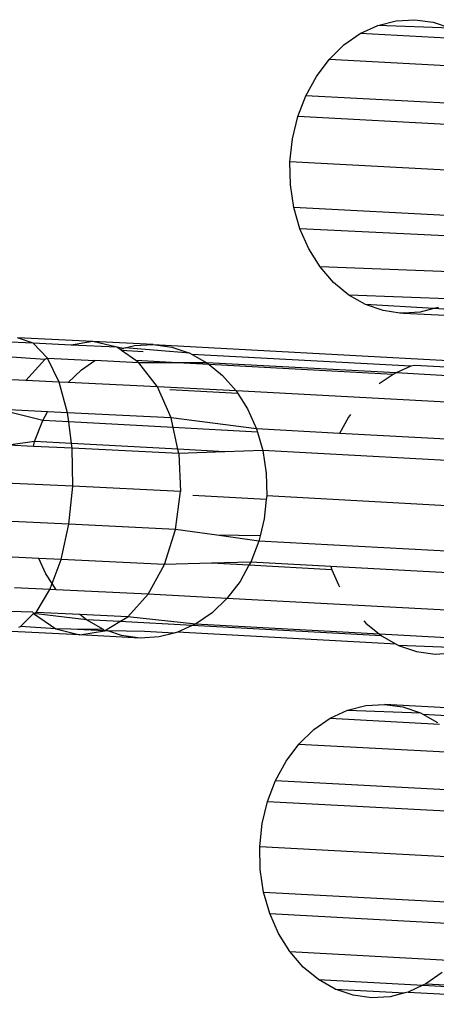
# Model space of a CAD drawing. Units: millimetres. Extents: x -4911 to 3000, y -3500 to 4758.
# Drawn here: x 671 to 680, y -448 to -428 of the extents above; entities that cross this region are included whole.
import ezdxf

# ---------------------------------------------------------------- set-up
doc = ezdxf.new("R2010")
doc.units = ezdxf.units.MM

msp = doc.modelspace()

# ---------------------------------------------------------------- linework, layer by layer
for p, q in [((678.744, -427.964), (679.119, -427.868)), ((679.119, -427.868), (679.501, -427.845)), ((679.501, -427.845), (679.88, -427.897)), ((678.383, -428.131), (678.744, -427.964)), ((680.246, -428.022), (678.744, -427.964)), ((679.88, -427.897), (680.246, -428.022)), ((678.047, -428.365), (678.383, -428.131)), ((680.632, -428.252), (678.383, -428.131)), ((677.743, -428.661), (678.047, -428.365)), ((677.48, -429.011), (677.743, -428.661)), ((681.214, -428.848), (677.743, -428.661)), ((677.263, -429.407), (677.48, -429.011)), ((677.097, -429.838), (677.263, -429.407)), ((681.612, -429.641), (677.263, -429.407)), ((676.988, -430.295), (677.097, -429.838)), ((681.731, -430.087), (677.097, -429.838)), ((676.937, -430.765), (676.988, -430.295)), ((681.791, -431.026), (676.937, -430.765)), ((676.946, -431.238), (676.937, -430.765)), ((677.015, -431.701), (676.946, -431.238)), ((677.142, -432.144), (677.015, -431.701)), ((681.613, -431.948), (677.015, -431.701)), ((681.455, -432.347), (677.142, -432.144)), ((677.323, -432.555), (677.142, -432.144)), ((677.555, -432.924), (677.323, -432.555)), ((677.831, -433.243), (677.555, -432.924)), ((680.992, -433.059), (677.555, -432.924)), ((678.146, -433.503), (677.831, -433.243)), ((680.352, -433.589), (678.146, -433.503)), ((678.49, -433.698), (678.146, -433.503)), ((678.856, -433.823), (678.49, -433.698)), ((679.893, -433.782), (678.49, -433.698)), ((679.196, -433.873), (678.856, -433.823)), ((679.235, -433.874), (679.196, -433.873)), ((679.273, -433.876), (679.235, -433.874)), ((679.616, -433.852), (679.273, -433.876)), ((679.273, -433.876), (685.103, -434.154)), ((679.893, -433.782), (679.616, -433.852)), ((679.992, -433.756), (679.893, -433.782)), ((684.84, -434.078), (679.893, -433.782)), ((671.657, -434.493), (671.035, -434.464)), ((671.657, -434.493), (671.333, -434.381)), ((672.883, -434.457), (671.333, -434.381)), ((671.95, -434.803), (671.657, -434.493)), ((672.437, -434.531), (671.657, -434.493)), ((672.883, -434.457), (672.437, -434.531)), ((673.379, -434.577), (672.437, -434.531)), ((673.379, -434.577), (672.883, -434.457)), ((674.126, -434.521), (672.883, -434.457)), ((673.547, -434.591), (673.738, -434.543)), ((673.738, -434.543), (674.126, -434.521)), ((674.126, -434.521), (680.19, -434.85)), ((674.126, -434.521), (674.51, -434.573)), ((671.898, -434.826), (670.703, -434.746)), ((673.512, -434.6), (673.379, -434.577)), ((673.438, -434.618), (673.379, -434.577)), ((673.438, -434.618), (673.512, -434.6)), ((673.476, -434.645), (673.438, -434.618)), ((673.916, -434.669), (673.476, -434.645)), ((673.765, -434.847), (673.476, -434.645)), ((673.547, -434.591), (673.512, -434.6)), ((674.881, -434.698), (673.547, -434.591)), ((674.51, -434.573), (674.881, -434.698)), ((674.881, -434.698), (674.927, -434.724)), ((679.422, -434.967), (674.927, -434.724)), ((674.927, -434.724), (675.231, -434.894)), ((671.898, -434.826), (671.506, -435.258)), ((671.95, -434.803), (671.898, -434.826)), ((672.192, -435.29), (671.95, -434.803)), ((671.95, -434.803), (672.925, -434.851)), ((672.65, -435.04), (672.925, -434.851)), ((673.832, -434.895), (672.925, -434.851)), ((673.832, -434.895), (673.765, -434.847)), ((674.627, -434.894), (673.765, -434.847)), ((674.627, -434.894), (673.832, -434.895)), ((674.212, -435.388), (673.832, -434.895)), ((675.231, -434.894), (674.627, -434.894)), ((675.275, -434.929), (674.627, -434.894)), ((679.121, -435.104), (675.231, -434.894)), ((675.231, -434.894), (675.275, -434.929)), ((679.056, -435.134), (675.275, -434.929)), ((675.275, -434.929), (675.55, -435.154)), ((679.496, -434.949), (679.422, -434.967)), ((680.946, -435.027), (679.496, -434.949)), ((672.38, -435.299), (672.65, -435.04)), ((675.55, -435.154), (675.831, -435.472)), ((679.056, -435.134), (678.773, -435.328)), ((679.121, -435.104), (679.056, -435.134)), ((679.422, -434.967), (679.121, -435.104)), ((681.296, -435.222), (679.121, -435.104)), ((671.506, -435.258), (670.685, -435.22)), ((672.192, -435.29), (671.506, -435.258)), ((672.366, -435.92), (672.192, -435.29)), ((672.38, -435.299), (672.192, -435.29)), ((674.212, -435.388), (672.38, -435.299)), ((674.492, -436.024), (674.212, -435.388)), ((675.831, -435.472), (674.212, -435.388)), ((675.865, -435.526), (674.465, -435.45)), ((681.896, -435.801), (675.831, -435.472)), ((675.831, -435.472), (675.865, -435.526)), ((675.865, -435.526), (676.066, -435.842)), ((671.855, -436.081), (671.141, -435.904)), ((671.955, -435.901), (671.163, -435.864)), ((671.855, -436.081), (671.955, -435.901)), ((672.366, -435.92), (671.955, -435.901)), ((674.492, -436.024), (672.366, -435.92)), ((672.391, -436.11), (672.366, -435.92)), ((676.066, -435.842), (676.251, -436.253)), ((678.183, -435.957), (678.14, -436.014)), ((671.688, -436.512), (671.855, -436.081)), ((672.391, -436.11), (671.855, -436.081)), ((674.536, -436.226), (672.391, -436.11)), ((672.448, -436.553), (672.391, -436.11)), ((676.251, -436.253), (674.492, -436.024)), ((674.536, -436.226), (674.492, -436.024)), ((678.14, -436.014), (677.955, -436.346)), ((676.27, -436.32), (674.536, -436.226)), ((674.634, -436.671), (674.536, -436.226)), ((676.251, -436.253), (676.27, -436.32)), ((677.955, -436.346), (676.251, -436.253)), ((676.27, -436.32), (676.38, -436.696)), ((680.51, -436.484), (677.955, -436.346)), ((671.688, -436.512), (671.148, -436.59)), ((671.663, -436.614), (671.688, -436.512)), ((672.448, -436.553), (671.688, -436.512)), ((672.461, -436.651), (672.448, -436.553)), ((674.634, -436.671), (672.448, -436.553)), ((671.663, -436.614), (671.148, -436.59)), ((672.461, -436.651), (671.663, -436.614)), ((672.47, -437.433), (672.461, -436.651)), ((674.653, -436.758), (672.461, -436.651)), ((675.601, -436.724), (674.634, -436.671)), ((674.653, -436.758), (674.634, -436.671)), ((675.601, -436.724), (674.653, -436.758)), ((674.653, -436.758), (674.684, -437.54)), ((676.38, -436.696), (675.601, -436.724)), ((682.444, -437.025), (676.38, -436.696)), ((676.38, -436.696), (676.45, -437.16)), ((676.45, -437.16), (676.459, -437.632)), ((672.47, -437.433), (669.967, -437.316)), ((672.392, -438.211), (672.47, -437.433)), ((674.684, -437.54), (672.47, -437.433)), ((674.584, -438.318), (674.684, -437.54)), ((676.451, -437.706), (674.939, -437.624)), ((676.451, -437.706), (676.408, -438.103)), ((676.459, -437.632), (676.451, -437.706)), ((682.524, -437.961), (676.459, -437.632)), ((672.392, -438.211), (669.915, -438.097)), ((676.408, -438.103), (676.323, -438.452)), ((672.233, -438.935), (672.392, -438.211)), ((674.584, -438.318), (672.392, -438.211)), ((674.358, -439.038), (674.584, -438.318)), ((675.433, -438.438), (674.584, -438.318)), ((676.323, -438.452), (675.433, -438.438)), ((676.297, -438.559), (675.433, -438.438)), ((676.297, -438.559), (676.13, -438.99)), ((676.323, -438.452), (676.297, -438.559)), ((682.362, -438.888), (676.297, -438.559)), ((671.777, -438.914), (671.226, -438.888)), ((671.918, -439.229), (671.777, -438.914)), ((672.233, -438.935), (671.777, -438.914)), ((672.048, -439.433), (672.233, -438.935)), ((674.358, -439.038), (672.233, -438.935)), ((675.323, -439.012), (674.358, -439.038)), ((676.13, -438.99), (675.323, -439.012)), ((676.094, -439.054), (675.323, -439.012)), ((676.13, -438.99), (676.094, -439.054)), ((677.778, -439.08), (676.13, -438.99)), ((674.023, -439.652), (674.358, -439.038)), ((676.094, -439.054), (675.91, -439.386)), ((677.799, -439.146), (676.094, -439.054)), ((677.778, -439.08), (677.799, -439.146)), ((680.184, -439.21), (677.778, -439.08)), ((677.799, -439.146), (677.932, -439.458)), ((672.048, -439.433), (671.918, -439.229)), ((675.91, -439.386), (675.642, -439.736)), ((672.003, -439.553), (671.273, -439.519)), ((671.719, -440.025), (672.003, -439.553)), ((672.003, -439.553), (672.048, -439.433)), ((672.129, -439.559), (672.003, -439.553)), ((672.129, -439.559), (672.048, -439.433)), ((674.023, -439.652), (672.129, -439.559)), ((677.932, -439.458), (677.953, -439.496)), ((673.602, -440.116), (674.023, -439.652)), ((675.642, -439.736), (674.023, -439.652)), ((675.642, -439.736), (675.335, -440.031)), ((681.707, -440.064), (675.642, -439.736)), ((671.648, -440.021), (670.449, -439.988)), ((671.648, -440.021), (671.667, -440.047)), ((671.667, -440.047), (671.719, -440.025)), ((672.62, -440.069), (671.719, -440.025)), ((671.4, -440.317), (671.667, -440.047)), ((672.754, -440.177), (671.667, -440.047)), ((671.667, -440.047), (672.12, -440.365)), ((672.754, -440.177), (672.62, -440.069)), ((673.602, -440.116), (672.62, -440.069)), ((673.103, -440.372), (672.754, -440.177)), ((673.436, -440.214), (672.754, -440.177)), ((673.122, -440.401), (673.436, -440.214)), ((673.436, -440.214), (673.602, -440.116)), ((674.928, -440.295), (673.436, -440.214)), ((674.994, -440.265), (673.602, -440.116)), ((675.335, -440.031), (674.994, -440.265)), ((678.458, -440.2), (678.499, -440.246)), ((672.617, -440.486), (671.066, -440.41)), ((671.36, -440.328), (671.4, -440.317)), ((672.12, -440.365), (671.4, -440.317)), ((672.12, -440.365), (672.617, -440.486)), ((672.435, -440.367), (672.12, -440.365)), ((673.103, -440.372), (672.435, -440.367)), ((673.122, -440.401), (672.435, -440.367)), ((672.617, -440.486), (673.122, -440.401)), ((673.122, -440.401), (673.103, -440.372)), ((673.192, -440.402), (673.122, -440.401)), ((673.475, -440.498), (673.192, -440.402)), ((673.943, -440.418), (673.192, -440.402)), ((674.553, -440.451), (673.943, -440.418)), ((674.928, -440.295), (674.628, -440.432)), ((674.994, -440.265), (674.928, -440.295)), ((678.818, -440.506), (674.928, -440.295)), ((678.775, -440.47), (674.994, -440.265)), ((678.499, -440.246), (678.775, -440.47)), ((673.859, -440.55), (672.617, -440.486)), ((673.859, -440.55), (673.475, -440.498)), ((674.247, -440.528), (673.859, -440.55)), ((674.553, -440.451), (674.247, -440.528)), ((674.628, -440.432), (674.553, -440.451)), ((679.123, -440.676), (674.628, -440.432)), ((678.775, -440.47), (678.818, -440.506)), ((681.058, -440.594), (678.775, -440.47)), ((678.818, -440.506), (679.123, -440.676)), ((679.123, -440.676), (679.168, -440.701)), ((679.168, -440.701), (679.54, -440.826)), ((680.693, -440.761), (679.168, -440.701)), ((679.54, -440.826), (679.924, -440.879)), ((679.924, -440.879), (680.311, -440.857)), ((677.761, -442.199), (678.122, -442.031)), ((678.122, -442.031), (678.497, -441.935)), ((678.122, -442.031), (679.624, -442.09)), ((678.497, -441.935), (678.879, -441.913)), ((678.879, -441.913), (679.258, -441.965)), ((685.047, -442.245), (678.879, -441.913)), ((679.258, -441.965), (679.624, -442.09)), ((677.425, -442.433), (677.761, -442.199)), ((677.761, -442.199), (680.01, -442.32)), ((679.624, -442.09), (679.667, -442.114)), ((679.667, -442.114), (679.968, -442.285)), ((679.667, -442.114), (684.363, -442.367)), ((677.121, -442.729), (677.425, -442.433)), ((676.858, -443.079), (677.121, -442.729)), ((677.121, -442.729), (680.592, -442.916)), ((676.641, -443.475), (676.858, -443.079)), ((676.475, -443.906), (676.641, -443.475)), ((676.641, -443.475), (680.99, -443.708)), ((676.366, -444.362), (676.475, -443.906)), ((676.475, -443.906), (681.109, -444.155)), ((676.315, -444.833), (676.366, -444.362)), ((676.324, -445.305), (676.315, -444.833)), ((676.315, -444.833), (681.169, -445.094)), ((676.393, -445.769), (676.324, -445.305)), ((676.52, -446.212), (676.393, -445.769)), ((676.393, -445.769), (680.991, -446.016)), ((676.701, -446.623), (676.52, -446.212)), ((676.52, -446.212), (680.817, -446.443)), ((676.933, -446.992), (676.701, -446.623)), ((677.209, -447.311), (676.933, -446.992)), ((676.933, -446.992), (680.321, -447.174)), ((677.524, -447.57), (677.209, -447.311)), ((680.067, -447.422), (679.73, -447.657)), ((677.868, -447.765), (677.524, -447.57)), ((677.524, -447.57), (679.668, -447.686)), ((679.668, -447.686), (679.37, -447.824)), ((679.73, -447.657), (679.668, -447.686)), ((679.668, -447.686), (683.765, -447.906)), ((679.73, -447.657), (683.723, -447.871)), ((678.234, -447.89), (677.868, -447.765)), ((677.868, -447.765), (679.299, -447.842)), ((678.613, -447.942), (678.234, -447.89)), ((679.299, -447.842), (678.994, -447.92)), ((679.37, -447.824), (679.299, -447.842)), ((679.37, -447.824), (684.067, -448.077)), ((678.994, -447.92), (678.613, -447.942))]:
    msp.add_line(p, q)

doc.saveas('drawing.dxf')
